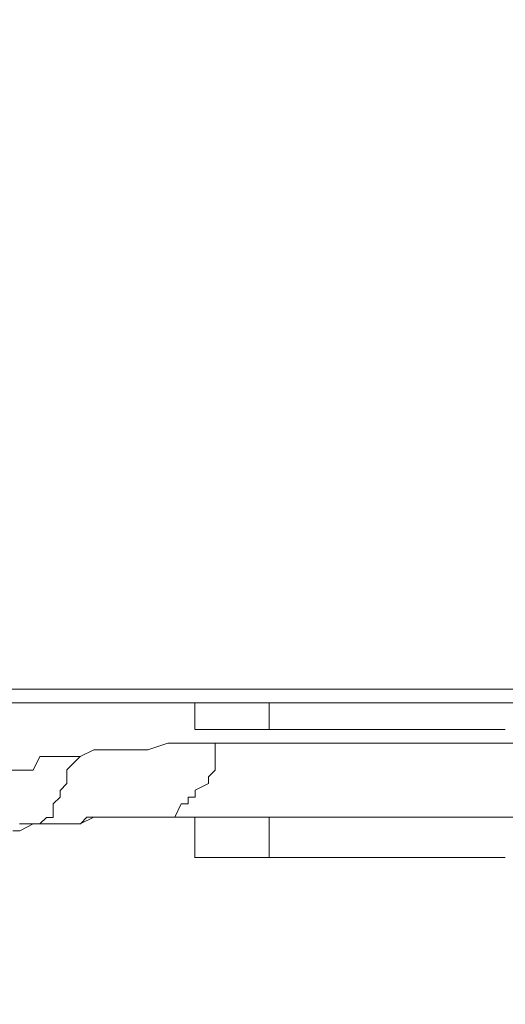
# Model space of a CAD drawing. Units: millimetres. Extents: x 93 to 269, y -129 to -15.
# Drawn here: x 170 to 171, y -86 to -85 of the extents above; entities that cross this region are included whole.
import ezdxf

# ---------------------------------------------------------------- set-up
doc = ezdxf.new("R2010")
doc.units = ezdxf.units.MM
doc.header["$MEASUREMENT"] = 0
doc.layers.add('Vrstva 1', color=7, linetype='Continuous')

msp = doc.modelspace()

# ---------------------------------------------------------------- linework, layer by layer
at = {"layer": 'Vrstva 1', "lineweight": 18}
msp.add_open_spline([(93.3875, -105.0443), (93.3875, -105.0443), (268.6532, -105.0443), (268.6532, -105.0443), (268.6532, -105.0443), (268.6532, -105.0443), (268.6532, -14.6588), (268.6532, -14.6588), (268.6532, -14.6588), (268.6532, -14.6588), (93.3875, -14.6588), (93.3875, -14.6588), (93.3875, -14.6588), (93.3875, -14.6588), (93.3875, -105.0443), (93.3875, -105.0443)], degree=3, knots=[0, 0, 0, 0, 0.2, 0.2, 0.2, 0.2, 0.4, 0.4, 0.4, 0.4, 0.6, 0.6, 0.6, 0.6, 1, 1, 1, 1], dxfattribs=at)
at = {"layer": 'Vrstva 1', "lineweight": 15}
for points, knots in [([(166.4175, -50.6955), (166.4175, -50.6955), (188.3987, -50.6955), (188.3987, -50.6955), (188.3987, -50.6955), (188.3987, -50.6955), (188.3987, -85.6614), (188.3987, -85.6614), (188.3987, -85.6614), (188.3987, -85.6614), (166.396, -85.6614), (166.396, -85.6614)], [0, 0, 0, 0, 0.25, 0.25, 0.25, 0.25, 0.5, 0.5, 0.5, 0.5, 1, 1, 1, 1]), ([(165.6973, -85.6831), (165.6973, -85.6831), (166.3958, -85.6831), (166.3958, -85.6831), (166.3958, -85.6831), (166.3958, -85.6831), (188.3986, -85.6831), (188.3986, -85.6831), (188.3986, -85.6831), (188.3986, -85.6831), (188.3986, -85.6615), (188.3986, -85.6615), (188.3986, -85.6615), (188.3986, -85.6615), (188.4205, -85.6615), (188.4205, -85.6615)], [0, 0, 0, 0, 0.2, 0.2, 0.2, 0.2, 0.4, 0.4, 0.4, 0.4, 0.6, 0.6, 0.6, 0.6, 1, 1, 1, 1]), ([(170.072, -85.7688), (170.072, -85.7688), (170.0935, -85.7582), (170.0935, -85.7582), (170.0935, -85.7582), (170.0935, -85.7582), (170.1041, -85.7582), (170.1041, -85.7582), (170.1041, -85.7582), (170.1041, -85.7582), (170.1366, -85.7582), (170.1366, -85.7582), (170.1366, -85.7582), (170.1366, -85.7582), (170.1581, -85.7582), (170.1581, -85.7582), (170.1581, -85.7582), (170.1581, -85.7582), (170.1796, -85.7582), (170.1796, -85.7582), (170.1796, -85.7582), (170.1796, -85.7582), (170.2117, -85.7473), (170.2117, -85.7473), (170.2117, -85.7473), (170.2117, -85.7473), (170.2226, -85.7473), (170.2226, -85.7473), (170.2226, -85.7473), (170.2226, -85.7473), (170.2442, -85.7473), (170.2442, -85.7473), (170.2442, -85.7473), (170.2442, -85.7473), (170.2763, -85.7473), (170.2763, -85.7473), (170.2763, -85.7473), (170.2763, -85.7473), (170.2868, -85.7473), (170.2868, -85.7473)], [0, 0, 0, 0, 0.090909, 0.090909, 0.090909, 0.090909, 0.181818, 0.181818, 0.181818, 0.181818, 0.272727, 0.272727, 0.272727, 0.272727, 0.363636, 0.363636, 0.363636, 0.363636, 0.454545, 0.454545, 0.454545, 0.454545, 0.545455, 0.545455, 0.545455, 0.545455, 0.636364, 0.636364, 0.636364, 0.636364, 0.727273, 0.727273, 0.727273, 0.727273, 0.818182, 0.818182, 0.818182, 0.818182, 1, 1, 1, 1]), ([(170.2118, -85.8656), (170.2118, -85.8656), (170.2118, -85.8656), (170.2118, -85.8656), (170.2118, -85.8656), (170.2118, -85.8656), (170.2228, -85.8656), (170.2228, -85.8656), (170.2228, -85.8656), (170.2228, -85.8656), (170.233, -85.8441), (170.233, -85.8441), (170.233, -85.8441), (170.233, -85.8441), (170.2439, -85.8441), (170.2439, -85.8441), (170.2439, -85.8441), (170.2439, -85.8441), (170.2439, -85.8335), (170.2439, -85.8335), (170.2439, -85.8335), (170.2439, -85.8335), (170.2549, -85.8335), (170.2549, -85.8335), (170.2549, -85.8335), (170.2549, -85.8335), (170.2549, -85.8226), (170.2549, -85.8226), (170.2549, -85.8226), (170.2549, -85.8226), (170.2761, -85.8116), (170.2761, -85.8116), (170.2761, -85.8116), (170.2761, -85.8116), (170.2761, -85.801), (170.2761, -85.801), (170.2761, -85.801), (170.2761, -85.801), (170.287, -85.7905), (170.287, -85.7905), (170.287, -85.7905), (170.287, -85.7905), (170.287, -85.7686), (170.287, -85.7686), (170.287, -85.7686), (170.287, -85.7686), (170.287, -85.7583), (170.287, -85.7583), (170.287, -85.7583), (170.287, -85.7583), (170.287, -85.7474), (170.287, -85.7474)], [0, 0, 0, 0, 0.071429, 0.071429, 0.071429, 0.071429, 0.142857, 0.142857, 0.142857, 0.142857, 0.214286, 0.214286, 0.214286, 0.214286, 0.285714, 0.285714, 0.285714, 0.285714, 0.357143, 0.357143, 0.357143, 0.357143, 0.428571, 0.428571, 0.428571, 0.428571, 0.5, 0.5, 0.5, 0.5, 0.571429, 0.571429, 0.571429, 0.571429, 0.642857, 0.642857, 0.642857, 0.642857, 0.714286, 0.714286, 0.714286, 0.714286, 0.785714, 0.785714, 0.785714, 0.785714, 0.857143, 0.857143, 0.857143, 0.857143, 1, 1, 1, 1]), ([(169.9216, -85.7904), (169.9216, -85.7904), (169.9325, -85.7904), (169.9325, -85.7904), (169.9325, -85.7904), (169.9325, -85.7904), (169.9431, -85.7904), (169.9431, -85.7904), (169.9431, -85.7904), (169.9431, -85.7904), (169.9537, -85.7904), (169.9537, -85.7904), (169.9537, -85.7904), (169.9537, -85.7904), (169.9646, -85.7904), (169.9646, -85.7904), (169.9646, -85.7904), (169.9646, -85.7904), (169.9967, -85.7904), (169.9967, -85.7904), (169.9967, -85.7904), (169.9967, -85.7904), (170.0077, -85.7689), (170.0077, -85.7689), (170.0077, -85.7689), (170.0077, -85.7689), (170.0186, -85.7689), (170.0186, -85.7689), (170.0186, -85.7689), (170.0186, -85.7689), (170.0292, -85.7689), (170.0292, -85.7689), (170.0292, -85.7689), (170.0292, -85.7689), (170.0398, -85.7689), (170.0398, -85.7689), (170.0398, -85.7689), (170.0398, -85.7689), (170.0719, -85.7689), (170.0719, -85.7689)], [0, 0, 0, 0, 0.090909, 0.090909, 0.090909, 0.090909, 0.181818, 0.181818, 0.181818, 0.181818, 0.272727, 0.272727, 0.272727, 0.272727, 0.363636, 0.363636, 0.363636, 0.363636, 0.454545, 0.454545, 0.454545, 0.454545, 0.545455, 0.545455, 0.545455, 0.545455, 0.636364, 0.636364, 0.636364, 0.636364, 0.727273, 0.727273, 0.727273, 0.727273, 0.818182, 0.818182, 0.818182, 0.818182, 1, 1, 1, 1]), ([(170.072, -85.7688), (170.072, -85.7688), (170.072, -85.7688), (170.072, -85.7688), (170.072, -85.7688), (170.072, -85.7688), (170.0508, -85.7903), (170.0508, -85.7903), (170.0508, -85.7903), (170.0508, -85.7903), (170.0508, -85.8009), (170.0508, -85.8009), (170.0508, -85.8009), (170.0508, -85.8009), (170.0508, -85.8119), (170.0508, -85.8119), (170.0508, -85.8119), (170.0508, -85.8119), (170.0399, -85.8228), (170.0399, -85.8228), (170.0399, -85.8228), (170.0399, -85.8228), (170.0399, -85.8334), (170.0399, -85.8334), (170.0399, -85.8334), (170.0399, -85.8334), (170.029, -85.844), (170.029, -85.844), (170.029, -85.844), (170.029, -85.844), (170.029, -85.8658), (170.029, -85.8658), (170.029, -85.8658), (170.029, -85.8658), (170.018, -85.8658), (170.018, -85.8658), (170.018, -85.8658), (170.018, -85.8658), (170.0078, -85.8761), (170.0078, -85.8761), (170.0078, -85.8761), (170.0078, -85.8761), (169.9969, -85.8761), (169.9969, -85.8761), (169.9969, -85.8761), (169.9969, -85.8761), (169.9757, -85.8761), (169.9757, -85.8761)], [0, 0, 0, 0, 0.076923, 0.076923, 0.076923, 0.076923, 0.153846, 0.153846, 0.153846, 0.153846, 0.230769, 0.230769, 0.230769, 0.230769, 0.307692, 0.307692, 0.307692, 0.307692, 0.384615, 0.384615, 0.384615, 0.384615, 0.461538, 0.461538, 0.461538, 0.461538, 0.538462, 0.538462, 0.538462, 0.538462, 0.615385, 0.615385, 0.615385, 0.615385, 0.692308, 0.692308, 0.692308, 0.692308, 0.769231, 0.769231, 0.769231, 0.769231, 0.846154, 0.846154, 0.846154, 0.846154, 1, 1, 1, 1]), ([(170.1903, -85.8656), (170.1903, -85.8656), (170.1903, -85.8656), (170.1903, -85.8656), (170.1903, -85.8656), (170.1903, -85.8656), (170.1794, -85.8656), (170.1794, -85.8656), (170.1794, -85.8656), (170.1794, -85.8656), (170.1685, -85.8656), (170.1685, -85.8656), (170.1685, -85.8656), (170.1685, -85.8656), (170.1582, -85.8656), (170.1582, -85.8656), (170.1582, -85.8656), (170.1582, -85.8656), (170.1473, -85.8656), (170.1473, -85.8656), (170.1473, -85.8656), (170.1473, -85.8656), (170.1364, -85.8656), (170.1364, -85.8656), (170.1364, -85.8656), (170.1364, -85.8656), (170.1152, -85.8656), (170.1152, -85.8656), (170.1152, -85.8656), (170.1152, -85.8656), (170.1042, -85.8656), (170.1042, -85.8656), (170.1042, -85.8656), (170.1042, -85.8656), (170.0933, -85.8656), (170.0933, -85.8656), (170.0933, -85.8656), (170.0933, -85.8656), (170.0827, -85.8656), (170.0827, -85.8656), (170.0827, -85.8656), (170.0827, -85.8656), (170.0721, -85.8762), (170.0721, -85.8762), (170.0721, -85.8762), (170.0721, -85.8762), (170.0506, -85.8762), (170.0506, -85.8762), (170.0506, -85.8762), (170.0506, -85.8762), (170.04, -85.8762), (170.04, -85.8762), (170.04, -85.8762), (170.04, -85.8762), (170.0291, -85.8762), (170.0291, -85.8762), (170.0291, -85.8762), (170.0291, -85.8762), (170.0182, -85.8762), (170.0182, -85.8762), (170.0182, -85.8762), (170.0182, -85.8762), (170.0076, -85.8762), (170.0076, -85.8762), (170.0076, -85.8762), (170.0076, -85.8762), (169.9967, -85.8762), (169.9967, -85.8762), (169.9967, -85.8762), (169.9967, -85.8762), (169.9751, -85.8762), (169.9751, -85.8762)], [0, 0, 0, 0, 0.052632, 0.052632, 0.052632, 0.052632, 0.105263, 0.105263, 0.105263, 0.105263, 0.157895, 0.157895, 0.157895, 0.157895, 0.210526, 0.210526, 0.210526, 0.210526, 0.263158, 0.263158, 0.263158, 0.263158, 0.315789, 0.315789, 0.315789, 0.315789, 0.368421, 0.368421, 0.368421, 0.368421, 0.421053, 0.421053, 0.421053, 0.421053, 0.473684, 0.473684, 0.473684, 0.473684, 0.526316, 0.526316, 0.526316, 0.526316, 0.578947, 0.578947, 0.578947, 0.578947, 0.631579, 0.631579, 0.631579, 0.631579, 0.684211, 0.684211, 0.684211, 0.684211, 0.736842, 0.736842, 0.736842, 0.736842, 0.789474, 0.789474, 0.789474, 0.789474, 0.842105, 0.842105, 0.842105, 0.842105, 0.894737, 0.894737, 0.894737, 0.894737, 1, 1, 1, 1]), ([(170.0076, -85.8762), (170.0076, -85.8762), (170.0291, -85.8762), (170.0291, -85.8762), (170.0291, -85.8762), (170.0291, -85.8762), (170.0397, -85.8762), (170.0397, -85.8762), (170.0397, -85.8762), (170.0397, -85.8762), (170.0718, -85.8762), (170.0718, -85.8762), (170.0718, -85.8762), (170.0718, -85.8762), (170.0937, -85.8656), (170.0937, -85.8656), (170.0937, -85.8656), (170.0937, -85.8656), (170.1152, -85.8656), (170.1152, -85.8656), (170.1152, -85.8656), (170.1152, -85.8656), (170.1367, -85.8656), (170.1367, -85.8656), (170.1367, -85.8656), (170.1367, -85.8656), (170.1579, -85.8656), (170.1579, -85.8656), (170.1579, -85.8656), (170.1579, -85.8656), (170.1797, -85.8656), (170.1797, -85.8656), (170.1797, -85.8656), (170.1797, -85.8656), (170.2118, -85.8656), (170.2118, -85.8656)], [0, 0, 0, 0, 0.1, 0.1, 0.1, 0.1, 0.2, 0.2, 0.2, 0.2, 0.3, 0.3, 0.3, 0.3, 0.4, 0.4, 0.4, 0.4, 0.5, 0.5, 0.5, 0.5, 0.6, 0.6, 0.6, 0.6, 0.7, 0.7, 0.7, 0.7, 0.8, 0.8, 0.8, 0.8, 1, 1, 1, 1]), ([(170.0828, -85.8656), (170.0828, -85.8656), (170.0937, -85.8656), (170.0937, -85.8656), (170.0937, -85.8656), (170.0937, -85.8656), (170.1043, -85.8656), (170.1043, -85.8656), (170.1043, -85.8656), (170.1043, -85.8656), (170.1149, -85.8656), (170.1149, -85.8656), (170.1149, -85.8656), (170.1149, -85.8656), (170.1367, -85.8656), (170.1367, -85.8656), (170.1367, -85.8656), (170.1367, -85.8656), (170.1473, -85.8656), (170.1473, -85.8656), (170.1473, -85.8656), (170.1473, -85.8656), (170.1579, -85.8656), (170.1579, -85.8656), (170.1579, -85.8656), (170.1579, -85.8656), (170.1688, -85.8656), (170.1688, -85.8656), (170.1688, -85.8656), (170.1688, -85.8656), (170.1798, -85.8656), (170.1798, -85.8656), (170.1798, -85.8656), (170.1798, -85.8656), (170.1904, -85.8656), (170.1904, -85.8656), (170.1904, -85.8656), (170.1904, -85.8656), (170.2119, -85.8656), (170.2119, -85.8656)], [0, 0, 0, 0, 0.090909, 0.090909, 0.090909, 0.090909, 0.181818, 0.181818, 0.181818, 0.181818, 0.272727, 0.272727, 0.272727, 0.272727, 0.363636, 0.363636, 0.363636, 0.363636, 0.454545, 0.454545, 0.454545, 0.454545, 0.545455, 0.545455, 0.545455, 0.545455, 0.636364, 0.636364, 0.636364, 0.636364, 0.727273, 0.727273, 0.727273, 0.727273, 0.818182, 0.818182, 0.818182, 0.818182, 1, 1, 1, 1]), ([(170.2118, -85.8656), (170.2118, -85.8656), (170.2118, -85.8656), (170.2118, -85.8656), (170.2118, -85.8656), (170.2118, -85.8656), (170.2228, -85.8656), (170.2228, -85.8656), (170.2228, -85.8656), (170.2228, -85.8656), (170.233, -85.8656), (170.233, -85.8656), (170.233, -85.8656), (170.233, -85.8656), (170.2439, -85.8656), (170.2439, -85.8656), (170.2439, -85.8656), (170.2439, -85.8656), (170.2549, -85.8656), (170.2549, -85.8656), (170.2549, -85.8656), (170.2549, -85.8656), (170.2761, -85.8656), (170.2761, -85.8656), (170.2761, -85.8656), (170.2761, -85.8656), (170.287, -85.8656), (170.287, -85.8656), (170.287, -85.8656), (170.287, -85.8656), (170.2979, -85.8656), (170.2979, -85.8656), (170.2979, -85.8656), (170.2979, -85.8656), (170.3082, -85.8656), (170.3082, -85.8656), (170.3082, -85.8656), (170.3082, -85.8656), (170.3191, -85.8656), (170.3191, -85.8656), (170.3191, -85.8656), (170.3191, -85.8656), (170.33, -85.8656), (170.33, -85.8656), (170.33, -85.8656), (170.33, -85.8656), (170.3515, -85.8656), (170.3515, -85.8656), (170.3515, -85.8656), (170.3515, -85.8656), (170.3621, -85.8656), (170.3621, -85.8656), (170.3621, -85.8656), (170.3621, -85.8656), (170.3836, -85.8656), (170.3836, -85.8656), (170.3836, -85.8656), (170.3836, -85.8656), (170.3942, -85.8656), (170.3942, -85.8656), (170.3942, -85.8656), (170.3942, -85.8656), (170.4482, -85.8656), (170.4482, -85.8656), (170.4482, -85.8656), (170.4482, -85.8656), (170.5022, -85.8656), (170.5022, -85.8656), (170.5022, -85.8656), (170.5022, -85.8656), (170.5555, -85.8656), (170.5555, -85.8656), (170.5555, -85.8656), (170.5555, -85.8656), (170.6094, -85.8656), (170.6094, -85.8656), (170.6094, -85.8656), (170.6094, -85.8656), (170.663, -85.8656), (170.663, -85.8656), (170.663, -85.8656), (170.663, -85.8656), (170.7276, -85.8656), (170.7276, -85.8656), (170.7276, -85.8656), (170.7276, -85.8656), (170.7812, -85.8656), (170.7812, -85.8656), (170.7812, -85.8656), (170.7812, -85.8656), (170.8352, -85.8656), (170.8352, -85.8656), (170.8352, -85.8656), (170.8352, -85.8656), (170.8892, -85.8656), (170.8892, -85.8656), (170.8892, -85.8656), (170.8892, -85.8656), (170.9428, -85.8656), (170.9428, -85.8656)], [0, 0, 0, 0, 0.038462, 0.038462, 0.038462, 0.038462, 0.076923, 0.076923, 0.076923, 0.076923, 0.115385, 0.115385, 0.115385, 0.115385, 0.153846, 0.153846, 0.153846, 0.153846, 0.192308, 0.192308, 0.192308, 0.192308, 0.230769, 0.230769, 0.230769, 0.230769, 0.269231, 0.269231, 0.269231, 0.269231, 0.307692, 0.307692, 0.307692, 0.307692, 0.346154, 0.346154, 0.346154, 0.346154, 0.384615, 0.384615, 0.384615, 0.384615, 0.423077, 0.423077, 0.423077, 0.423077, 0.461538, 0.461538, 0.461538, 0.461538, 0.5, 0.5, 0.5, 0.5, 0.538462, 0.538462, 0.538462, 0.538462, 0.576923, 0.576923, 0.576923, 0.576923, 0.615385, 0.615385, 0.615385, 0.615385, 0.653846, 0.653846, 0.653846, 0.653846, 0.692308, 0.692308, 0.692308, 0.692308, 0.730769, 0.730769, 0.730769, 0.730769, 0.769231, 0.769231, 0.769231, 0.769231, 0.807692, 0.807692, 0.807692, 0.807692, 0.846154, 0.846154, 0.846154, 0.846154, 0.884615, 0.884615, 0.884615, 0.884615, 0.923077, 0.923077, 0.923077, 0.923077, 1, 1, 1, 1]), ([(172.5335, -85.8656), (172.5335, -85.8656), (172.4795, -85.8656), (172.4795, -85.8656), (172.4795, -85.8656), (172.4795, -85.8656), (170.9428, -85.8656), (170.9428, -85.8656), (170.9428, -85.8656), (170.9428, -85.8656), (170.2122, -85.8656), (170.2122, -85.8656)], [0, 0, 0, 0, 0.25, 0.25, 0.25, 0.25, 0.5, 0.5, 0.5, 0.5, 1, 1, 1, 1]), ([(169.9647, -85.8871), (169.9647, -85.8871), (169.9756, -85.8871), (169.9756, -85.8871), (169.9756, -85.8871), (169.9756, -85.8871), (169.9968, -85.8762), (169.9968, -85.8762), (169.9968, -85.8762), (169.9968, -85.8762), (170.0077, -85.8762), (170.0077, -85.8762), (170.0077, -85.8762), (170.0077, -85.8762), (170.0186, -85.8762), (170.0186, -85.8762), (170.0186, -85.8762), (170.0186, -85.8762), (170.0289, -85.8762), (170.0289, -85.8762)], [0, 0, 0, 0, 0.166667, 0.166667, 0.166667, 0.166667, 0.333333, 0.333333, 0.333333, 0.333333, 0.5, 0.5, 0.5, 0.5, 0.666667, 0.666667, 0.666667, 0.666667, 1, 1, 1, 1]), ([(170.0291, -85.8762), (170.0291, -85.8762), (170.04, -85.8762), (170.04, -85.8762), (170.04, -85.8762), (170.04, -85.8762), (170.0506, -85.8762), (170.0506, -85.8762)], [0, 0, 0, 0, 0.333333, 0.333333, 0.333333, 0.333333, 1, 1, 1, 1])]:
    msp.add_open_spline(points, degree=3, knots=knots, dxfattribs=at)
for points in [[(170.2548, -85.6831), (170.2548, -85.6831), (170.2548, -85.7258), (170.2548, -85.7258)], [(170.3731, -85.7258), (170.3731, -85.7258), (170.3731, -85.6831), (170.3731, -85.6831)], [(170.3731, -85.7258), (170.3731, -85.7258), (170.2549, -85.7258), (170.2549, -85.7258)], [(170.3731, -85.7258), (170.3731, -85.7258), (170.7492, -85.7258), (170.7492, -85.7258)], [(170.2871, -85.7473), (170.2871, -85.7473), (170.9426, -85.7473), (170.9426, -85.7473)], [(170.1903, -85.8656), (170.1903, -85.8656), (170.2118, -85.8656), (170.2118, -85.8656)], [(170.2548, -85.8656), (170.2548, -85.8656), (170.2548, -85.9302), (170.2548, -85.9302)], [(170.3731, -85.8656), (170.3731, -85.8656), (170.3731, -85.9302), (170.3731, -85.9302)], [(170.0076, -85.8762), (170.0076, -85.8762), (169.9755, -85.8762), (169.9755, -85.8762)], [(170.3731, -85.9299), (170.3731, -85.9299), (170.2549, -85.9299), (170.2549, -85.9299)], [(170.3731, -85.9299), (170.3731, -85.9299), (170.7492, -85.9299), (170.7492, -85.9299)]]:
    msp.add_open_spline(points, degree=3, dxfattribs=at)

doc.saveas('drawing.dxf')
